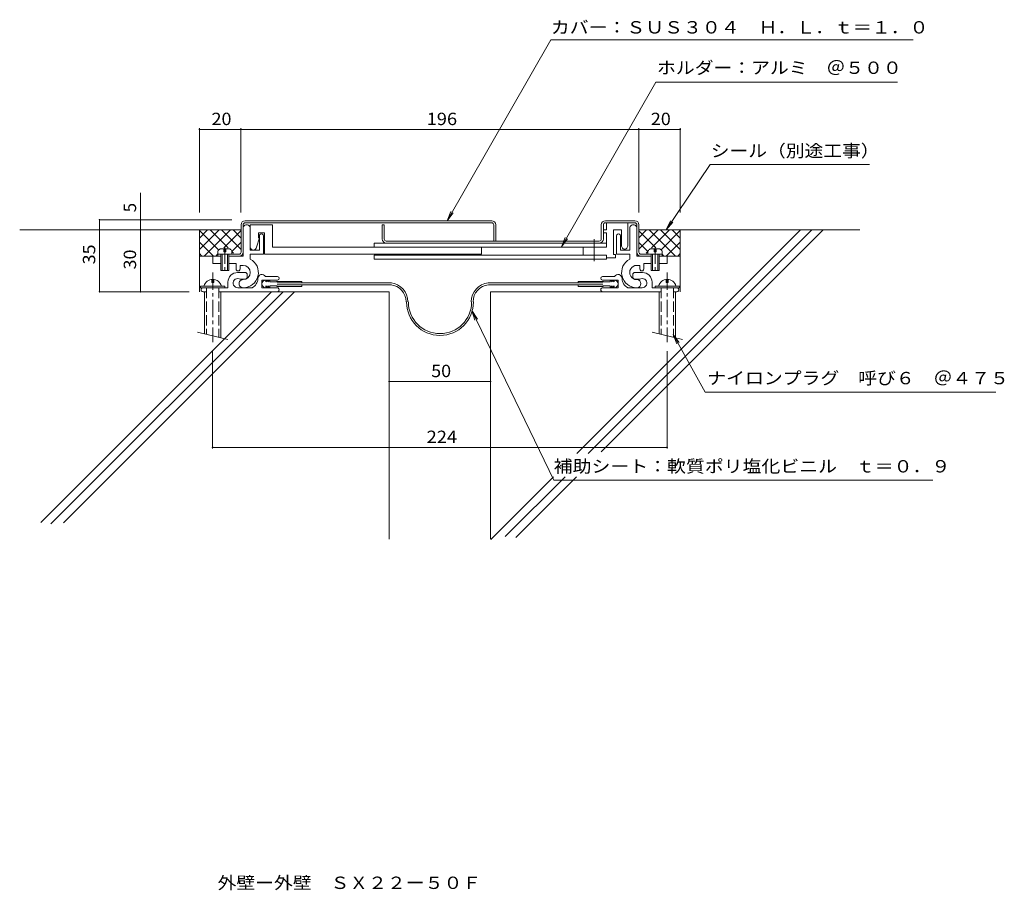
# Model space of a CAD drawing. Units: millimetres. Extents: x -215 to 270, y -270 to 159.
import ezdxf

# ---------------------------------------------------------------- set-up
doc = ezdxf.new("R2010")
doc.units = ezdxf.units.MM
doc.header["$LTSCALE"] = 2
for name, pattern in [('JWW_CENTER1', [13.546667, 4.233333, -0.846667, 0.846667, -0.846667, 4.233333, -0.846667, 0.846667, -0.846667]), ('JWW_CENTER2', [13.546667, 11.006667, -0.846667, 0.846667, -0.846667]), ('JWW_DASHED3', [13.546667, 2.54, -0.846667, 2.54, -0.846667, 2.54, -0.846667, 2.54, -0.846667])]:
    doc.linetypes.add(name, pattern=pattern)
for name, color, linetype in [('D-0', 7, 'Continuous'), ('D-1', 7, 'Continuous'), ('D-2', 7, 'Continuous'), ('D-3', 7, 'Continuous'), ('D-4', 7, 'Continuous'), ('D-5', 7, 'Continuous'), ('F-5ﾚｲﾔ', 7, 'Continuous')]:
    doc.layers.add(name, color=color, linetype=linetype)
doc.styles.add('ＭＳ ゴシック', font='txt')

msp = doc.modelspace()

# ---------------------------------------------------------------- linework, layer by layer
at = {"layer": 'D-0', "color": 3, "linetype": 'Continuous', "lineweight": 9}
for p, q in [((-103.86, 59.82), (17.64, 59.82)), ((17.64, 58.82), (-103.86, 58.82)), ((88.14, 59.82), (73.64, 59.82)), ((73.64, 58.82), (88.14, 58.82)), ((-105.86, 44.32), (-105.86, 57.82)), ((-35.36, 57.82), (-36.36, 57.82)), ((-36.36, 57.82), (-36.36, 50.82)), ((-35.36, 57.82), (-35.36, 50.82)), ((18.64, 49.82), (18.64, 57.82)), ((19.64, 57.82), (19.64, 49.82)), ((71.64, 57.82), (71.64, 50.82)), ((72.64, 50.82), (72.64, 57.82)), ((89.14, 57.82), (89.14, 56.07)), ((90.14, 44.32), (90.14, 57.82)), ((70.64, 49.82), (-34.36, 49.82)), ((-117.36, 42.32), (-117.36, 43.32)), ((-117.36, 43.32), (-106.86, 43.32)), ((101.64, 43.32), (91.14, 43.32)), ((91.14, 42.32), (96.14, 42.32)), ((100.14, 42.32), (101.64, 42.32)), ((101.64, 42.32), (101.64, 43.32))]:
    msp.add_line(p, q, dxfattribs=at)
for centre, radius, start, end in [((-103.86, 57.82), 2, 90, 180), ((-103.86, 57.82), 1, 90, 180), ((17.64, 57.82), 2, 0, 90), ((17.64, 57.82), 1, 360, 90), ((73.64, 57.82), 2, 90, 180), ((73.64, 57.82), 1, 90, 180), ((88.14, 57.82), 2, 360, 90), ((88.14, 57.82), 1, 0, 90), ((-34.36, 50.82), 2, 180, 270), ((-34.36, 50.82), 1, 180, 270), ((70.64, 50.82), 2, 270, 360), ((70.64, 50.82), 1, 270, 360), ((-106.86, 44.32), 2, 270, 360), ((-106.86, 44.32), 1, 270, 360), ((91.14, 44.32), 2, 180, 270), ((91.14, 44.32), 1, 180, 270)]:
    msp.add_arc(centre, radius, start, end, dxfattribs=at)
at = {"layer": 'D-1', "color": 2, "linetype": 'Continuous', "lineweight": 9}
for p, q in [((74.14, 55.32), (74.14, 58.82)), ((84.64, 58.82), (84.64, 47.32)), ((-104.86, 57.82), (-104.86, 42.32)), ((-101.36, 57.82), (-90.36, 57.82)), ((-101.36, 57.82), (-101.36, 45.32)), ((-97.36, 53.82), (-97.36, 51.32)), ((-94.36, 53.82), (-97.36, 53.82)), ((-94.36, 43.32), (-94.36, 53.82)), ((-90.36, 57.82), (-90.36, 46.82)), ((72.64, 55.32), (74.14, 55.32)), ((72.64, 53.82), (72.64, 55.32)), ((74.14, 53.82), (72.64, 53.82)), ((74.14, 46.82), (74.14, 53.82)), ((77.64, 55.32), (77.64, 43.12)), ((81.64, 55.32), (77.64, 55.32)), ((81.64, 47.32), (81.64, 55.32)), ((85.64, 56.07), (85.64, 45.32)), ((89.14, 42.32), (89.14, 56.07)), ((-96.86, 51.32), (-98.36, 46.82)), ((-97.36, 51.32), (-96.86, 51.32)), ((-96.86, 45.32), (-96.86, 52.32)), ((-94.86, 52.32), (-94.86, 43.32)), ((-40.36, 46.82), (-40.36, 48.82)), ((-40.36, 48.82), (74.14, 48.82)), ((79.14, 52.32), (79.14, 43.32)), ((81.14, 45.32), (81.14, 52.32)), ((-117.36, 43.32), (-117.36, 44.81)), ((-116.26, 45.92), (-111.46, 45.92)), ((-114.36, 44.42), (-114.36, 45.92)), ((-113.36, 44.42), (-114.36, 44.42)), ((-113.36, 45.92), (-113.36, 44.42)), ((-110.36, 43.32), (-110.36, 44.81)), ((-101.36, 45.32), (-96.86, 45.32)), ((-90.36, 46.82), (74.14, 46.82)), ((12.64, 46.82), (12.64, 43.32)), ((62.64, 42.82), (62.64, 46.82)), ((85.64, 45.32), (81.14, 45.32)), ((94.64, 43.32), (94.64, 44.81)), ((95.74, 45.92), (100.54, 45.92)), ((97.64, 44.42), (97.64, 45.92)), ((98.64, 44.42), (97.64, 44.42)), ((98.64, 45.92), (98.64, 44.42)), ((101.64, 43.32), (101.64, 44.81)), ((-115.86, 42.32), (-119.86, 42.32)), ((-119.86, 42.32), (-119.86, 38.82)), ((-119.86, 38.82), (-115.86, 38.82)), ((-117.36, 43.32), (-110.36, 43.32)), ((-115.86, 43.32), (-115.86, 35.32)), ((-115.16, 43.32), (-115.16, 35.32)), ((-112.56, 35.32), (-112.56, 43.32)), ((-111.86, 35.32), (-111.86, 43.32)), ((-104.86, 42.32), (-111.86, 42.32)), ((-111.86, 38.82), (-108.36, 38.82)), ((-108.36, 38.82), (-108.36, 36.07)), ((-101.36, 43.32), (-101.36, 40.95)), ((-94.86, 43.32), (-101.36, 43.32)), ((12.64, 43.32), (-94.36, 43.32)), ((-40.36, 40.82), (-40.36, 42.82)), ((74.14, 42.82), (-40.36, 42.82)), ((74.14, 40.82), (-40.36, 40.82)), ((74.14, 40.82), (74.14, 42.82)), ((78.64, 41.62), (74.14, 41.62)), ((77.64, 43.12), (78.64, 43.12)), ((78.64, 43.12), (78.64, 41.62)), ((79.14, 43.32), (85.64, 43.32)), ((85.64, 43.32), (85.64, 40.95)), ((89.14, 42.32), (96.14, 42.32)), ((96.14, 38.82), (92.64, 38.82)), ((92.64, 38.82), (92.64, 36.07)), ((94.64, 43.32), (101.64, 43.32)), ((96.14, 43.32), (96.14, 35.32)), ((96.84, 43.32), (96.84, 35.32)), ((99.44, 35.32), (99.44, 43.32)), ((100.14, 35.32), (100.14, 43.32)), ((100.14, 42.32), (104.14, 42.32)), ((104.14, 38.82), (100.14, 38.82)), ((104.14, 42.32), (104.14, 38.82)), ((-115.86, 35.32), (-111.86, 35.32)), ((-107.61, 34.32), (-103.86, 34.32)), ((-106.36, 37.82), (-104.86, 37.82)), ((-106.36, 36.07), (-106.36, 37.82)), ((91.89, 34.32), (88.14, 34.32)), ((90.64, 37.82), (89.14, 37.82)), ((90.64, 36.07), (90.64, 37.82)), ((96.14, 35.32), (100.14, 35.32)), ((-120.36, 30.92), (-120.36, 29.42)), ((-120.36, 29.42), (-119.36, 29.42)), ((-119.36, 29.42), (-119.36, 30.92)), ((-112.36, 26.82), (-112.36, 29.57)), ((-103.86, 31.07), (-105.86, 31.07)), ((-102.86, 33.32), (-102.86, 32.07)), ((-95.61, 26.82), (-95.61, 30.57)), ((-87.98, 30.57), (-95.61, 30.57)), ((-87.98, 32.32), (-93.88, 32.32)), ((72.26, 32.32), (78.16, 32.32)), ((72.26, 30.57), (79.89, 30.57)), ((79.89, 26.82), (79.89, 30.57)), ((87.14, 33.32), (87.14, 32.07)), ((88.14, 31.07), (90.14, 31.07)), ((96.64, 26.82), (96.64, 29.57)), ((103.64, 30.92), (103.64, 29.42)), ((103.64, 29.42), (104.64, 29.42)), ((104.64, 29.42), (104.64, 30.92)), ((-125.86, 27.62), (-125.86, 26.82)), ((-113.86, 27.62), (-125.86, 27.62)), ((-125.86, 26.82), (-112.36, 26.82)), ((-124.61, 24.82), (-122.86, 24.82)), ((-123.86, 24.82), (-123.86, 4.03)), ((-116.86, 24.82), (-88.11, 24.82)), ((-115.86, 24.82), (-115.86, 2.12)), ((-113.86, 26.82), (-113.86, 27.62)), ((-107.53, 26.82), (-100.43, 26.82)), ((-88.11, 26.82), (-95.61, 26.82)), ((72.39, 26.82), (79.89, 26.82)), ((101.14, 24.82), (72.39, 24.82)), ((91.81, 26.82), (84.71, 26.82)), ((96.64, 26.82), (110.14, 26.82)), ((98.14, 27.62), (98.14, 26.82)), ((110.14, 27.62), (98.14, 27.62)), ((100.14, 24.82), (100.14, 4.03)), ((108.89, 24.82), (107.14, 24.82)), ((108.14, 24.82), (108.14, 2.12)), ((110.14, 26.82), (110.14, 27.62)), ((-127.36, 4.87), (-112.36, 1.28)), ((96.64, 4.87), (111.64, 1.28))]:
    msp.add_line(p, q, dxfattribs=at)
at = {"layer": 'D-1', "color": 2, "linetype": 'JWW_CENTER2', "lineweight": 9}
msp.add_line((68.14, 50.82), (68.14, 39.82), dxfattribs=at)
at = {"layer": 'D-1', "color": 2, "linetype": 'JWW_CENTER1', "lineweight": 9}
for p, q in [((-113.86, 47.08), (-113.86, 34)), ((98.14, 47.08), (98.14, 34)), ((-119.86, 34.32), (-119.86, -0.06)), ((104.14, 34.32), (104.14, -0.06))]:
    msp.add_line(p, q, dxfattribs=at)
at = {"layer": 'D-1', "color": 2, "linetype": 'JWW_DASHED3', "lineweight": 9}
for p, q in [((-122.86, 26.82), (-122.86, 3.79)), ((-116.86, 26.82), (-116.86, 2.36)), ((101.14, 26.82), (101.14, 3.79)), ((107.14, 26.82), (107.14, 2.36))]:
    msp.add_line(p, q, dxfattribs=at)
at = {"layer": 'D-1', "color": 2, "linetype": 'Continuous', "lineweight": 9}
for centre, radius, start, end in [((-103.11, 56.07), 1.75, 359.9997, 180.0001), ((87.39, 56.07), 1.75, 359.9997, 180.0001), ((-95.86, 52.32), 1, 359.9997, 180.0001), ((80.14, 52.32), 1, 359.9997, 180.0001), ((-114.76, 43.32), 3, 119.9265, 150.0738), ((-112.96, 43.32), 3, 29.9262, 60.0736), ((-99.86, 46.82), 1.5, 180, 360), ((83.14, 47.32), 1.5, 179.9998, 360), ((97.24, 43.32), 3, 119.9265, 150.0738), ((99.04, 43.32), 3, 29.9262, 60.0736), ((-104.86, 34.32), 7.5, 270, 62.1819), ((89.14, 34.32), 7.5, 117.8179, 270.0001), ((-107.61, 29.57), 4.75, 89.9997, 180), ((-107.36, 36.07), 1, 180, 0.0001), ((-104.86, 34.32), 3.5, 270, 90), ((-103.86, 33.32), 1, 360, 90), ((89.14, 34.32), 3.5, 89.9998, 270.0001), ((88.14, 33.32), 1, 89.9998, 180), ((91.64, 36.07), 1, 179.9997, 360), ((91.89, 29.57), 4.75, 360, 90), ((-119.86, 26.47), 4.45, 14.9767, 165.0233), ((-107.53, 29.08), 2.25, 72.3702, 272.3705), ((-104.86, 28.82), 2, 89.9996, 270), ((-105.86, 34.32), 3.25, 252.3705, 270), ((-103.86, 32.07), 1, 270, 360), ((-102.61, 31.32), 5, 295.8419, 360), ((-95.61, 31.32), 2, 30.0052, 180.0003), ((-87.98, 31.44), 0.875, 270, 90), ((72.26, 31.44), 0.875, 90, 180), ((72.26, 31.44), 0.875, 180, 270), ((79.89, 31.32), 2, 359.9997, 149.9948), ((86.89, 31.32), 5, 180, 244.1581), ((88.14, 32.07), 1, 180, 270), ((89.14, 28.82), 2, 270.0001, 90.0001), ((90.14, 34.32), 3.25, 270, 287.6295), ((91.81, 29.08), 2.25, 267.6295, 107.6296), ((104.14, 26.47), 4.45, 14.9767, 165.0233), ((-124.61, 25.82), 1, 89.9997, 270), ((-88.11, 25.82), 1, 269.9999, 90), ((72.39, 25.82), 1, 90, 180), ((72.39, 25.82), 1, 180, 270.0001), ((108.89, 25.82), 1, 270, 90.0001)]:
    msp.add_arc(centre, radius, start, end, dxfattribs=at)
at = {"layer": 'D-2', "color": 4, "linetype": 'Continuous', "lineweight": 9}
for p, q in [((-93.74, 30.57), (-93.74, 29.69)), ((-93.74, 29.69), (-92.73, 30.57)), ((-92.73, 30.57), (-92.73, 29.69)), ((-92.73, 29.69), (-91.73, 30.57)), ((-91.73, 30.57), (-91.73, 29.69)), ((-91.73, 29.69), (-88.36, 29.69)), ((-88.11, 29.94), (-75.98, 29.94)), ((-88.11, 29.14), (-75.98, 29.14)), ((-75.98, 29.14), (-75.98, 29.94)), ((-75.98, 29.14), (-31.75, 29.19)), ((60.26, 29.14), (16.03, 29.19)), ((72.39, 29.94), (60.26, 29.94)), ((60.26, 29.14), (60.26, 29.94)), ((72.39, 29.14), (60.26, 29.14)), ((76.01, 29.69), (72.64, 29.69)), ((76.01, 30.57), (76.01, 29.69)), ((77.01, 29.69), (76.01, 30.57)), ((77.01, 30.57), (77.01, 29.69)), ((78.02, 29.69), (77.01, 30.57)), ((78.02, 30.57), (78.02, 29.69)), ((-93.74, 26.82), (-93.74, 27.7)), ((-93.74, 27.7), (-92.73, 26.82)), ((-92.73, 26.82), (-92.73, 27.7)), ((-92.73, 27.7), (-91.73, 26.82)), ((-91.73, 27.7), (-88.36, 27.7)), ((-91.73, 26.82), (-91.73, 27.7)), ((-88.11, 28.24), (-75.98, 28.24)), ((-88.11, 27.45), (-75.98, 27.45)), ((-75.98, 28.24), (-31.75, 28.29)), ((-75.98, 28.24), (-75.98, 27.45)), ((60.26, 28.24), (16.03, 28.29)), ((60.26, 28.24), (60.26, 27.45)), ((72.39, 28.24), (60.26, 28.24)), ((72.39, 27.45), (60.26, 27.45)), ((76.01, 27.7), (72.64, 27.7)), ((76.01, 26.82), (76.01, 27.7)), ((77.01, 27.7), (76.01, 26.82)), ((77.01, 26.82), (77.01, 27.7)), ((78.02, 27.7), (77.01, 26.82)), ((78.02, 26.82), (78.02, 27.7))]:
    msp.add_line(p, q, dxfattribs=at)
for centre, radius, start, end in [((-93.74, 28.69), 1.87, 90, 178.4032), ((-88.11, 29.69), 0.25, 90, 177.3854), ((-33.07, 19.84), 9.4, 360, 83.8262), ((16.93, 19.84), 9.4, 96.1315, 180), ((72.39, 29.69), 0.25, 0, 90), ((78.02, 28.69), 1.87, 270, 90), ((-93.74, 28.69), 1.87, 180, 270), ((-88.11, 27.7), 0.25, 180, 270), ((-33.07, 19.84), 8.5, 360, 83.8262), ((16.93, 19.84), 8.5, 96.1315, 180), ((72.39, 27.7), 0.25, 270, 0), ((-7.86, 19.82), 16.5, 180, 360), ((-7.86, 19.82), 15.6, 180, 360)]:
    msp.add_arc(centre, radius, start, end, dxfattribs=at)
at = {"layer": 'D-3', "color": 6, "linetype": 'Continuous', "lineweight": 5}
for p, q in [((-105.94, 55.32), (-214.99, 55.32)), ((-126.44, 51.26), (-122.39, 55.32)), ((-126.44, 45.61), (-116.73, 55.32)), ((-126.44, 24.82), (-126.44, 55.32)), ((-117.18, 45.69), (-126.44, 54.95)), ((-124.01, 42.38), (-111.07, 55.32)), ((-112.25, 46.42), (-121.15, 55.32)), ((-105.94, 45.77), (-115.49, 55.32)), ((-114.31, 46.42), (-105.94, 54.79)), ((-105.94, 51.42), (-109.84, 55.32)), ((169.72, 55.32), (59.51, -54.9)), ((175.38, 55.32), (65.16, -54.9)), ((181.03, 55.32), (71.64, -54.07)), ((90.06, 51.42), (93.95, 55.32)), ((90.06, 55.32), (199.1, 55.32)), ((90.06, 45.77), (99.61, 55.32)), ((98.43, 46.42), (90.06, 54.79)), ((108.13, 42.38), (95.19, 55.32)), ((96.37, 46.42), (105.27, 55.32)), ((110.56, 45.61), (100.85, 55.32)), ((101.3, 45.69), (110.56, 54.95)), ((110.56, 51.26), (106.5, 55.32)), ((110.56, 24.82), (110.56, 55.32)), ((-119.53, 42.38), (-126.44, 49.3)), ((-110.44, 44.63), (-105.94, 49.13)), ((94.56, 44.63), (90.06, 49.14)), ((103.64, 42.38), (110.56, 49.3)), ((-109.65, 43.82), (-110.44, 44.61)), ((93.77, 43.82), (94.56, 44.61)), ((-125.18, 42.38), (-126.44, 43.64)), ((-119.94, 42.32), (-126.44, 42.32)), ((-118.35, 42.38), (-117.44, 43.29)), ((102.47, 42.38), (101.56, 43.29)), ((104.06, 42.32), (110.56, 42.32)), ((109.3, 42.38), (110.56, 43.64)), ((-90.84, 24.82), (-204.49, -88.83)), ((-85.18, 24.82), (-199.59, -89.59)), ((-79.52, 24.82), (-193.45, -89.11)), ((-32.94, 24.82), (-88.6, 24.82)), ((-32.94, -97.18), (-32.94, 24.82)), ((17.06, 24.82), (72.72, 24.82)), ((17.06, -97.18), (17.06, 24.82)), ((48.09, -66.31), (17.14, -97.26)), ((53.75, -66.31), (24.25, -95.81)), ((59.4, -66.32), (29.49, -96.23))]:
    msp.add_line(p, q, dxfattribs=at)
at = {"layer": 'D-4', "color": 7, "linetype": 'Continuous', "lineweight": 9}
for p, q in [((46.74, 148.93), (-4.39, 59.82)), ((225.25, 148.93), (46.74, 148.93)), ((51.98, 46.91), (98.58, 128.16)), ((98.58, 128.16), (217.57, 128.16)), ((103.52, 55.32), (125.36, 87.49)), ((125.36, 87.49), (203.82, 87.49)), ((-4.39, 59.82), (-2.49, 64.44)), ((-4.39, 59.82), (-1.36, 63.79)), ((103.52, 55.32), (105.76, 59.79)), ((103.52, 55.32), (106.84, 59.05)), ((51.98, 46.91), (53.88, 51.54)), ((51.98, 46.91), (55.01, 50.89)), ((48.2, -68.01), (7.81, 15.52)), ((7.81, 15.52), (10.56, 11.34)), ((7.81, 15.52), (9.38, 10.77)), ((122.84, -24.72), (107.06, 3.79)), ((107.06, 3.79), (110.03, -0.23)), ((107.06, 3.79), (108.89, -0.86)), ((265.99, -24.72), (122.84, -24.72)), ((48.2, -68.01), (235.05, -68.01))]:
    msp.add_line(p, q, dxfattribs=at)
at = {"layer": 'D-5', "color": 7, "linetype": 'Continuous', "lineweight": 9}
for p, q in [((-126.44, 63.95), (-126.44, 105.42)), ((-126.44, 104.82), (110.56, 104.82)), ((-105.94, 63.95), (-105.94, 105.42)), ((90.06, 63.95), (90.06, 105.42)), ((110.56, 63.95), (110.56, 105.42)), ((-155.49, 24.82), (-155.49, 73.59)), ((-175.62, 60.32), (-175.62, 24.82)), ((-175.62, 60.32), (-110.43, 60.32)), ((-175.62, 24.82), (-131.5, 24.82)), ((-119.94, -4.41), (-119.94, -52.45)), ((104.06, -4.41), (104.06, -52.45)), ((-32.94, -19.38), (17.06, -19.38)), ((-32.94, -19.38), (-32.94, -19.98)), ((17.06, -19.38), (17.06, -19.98)), ((-119.94, -51.85), (104.06, -51.85))]:
    msp.add_line(p, q, dxfattribs=at)
at = {"layer": 'D-5', "color": 7, "linetype": 'Continuous', "lineweight": 9, "const_width": 0.4}
for points in [[(-126.24, 104.82, 0.414214), (-126.44, 105.02, 0.414214), (-126.64, 104.82, 0.414214), (-126.44, 104.62, 0.414214)], [(-105.74, 104.82, 0.414214), (-105.94, 105.02, 0.414214), (-106.14, 104.82, 0.414214), (-105.94, 104.62, 0.414214)], [(90.26, 104.82, 0.414214), (90.06, 105.02, 0.414214), (89.86, 104.82, 0.414214), (90.06, 104.62, 0.414214)], [(110.76, 104.82, 0.414214), (110.56, 105.02, 0.414214), (110.36, 104.82, 0.414214), (110.56, 104.62, 0.414214)], [(-175.42, 60.32, 0.414214), (-175.62, 60.52, 0.414214), (-175.82, 60.32, 0.414214), (-175.62, 60.12, 0.414214)], [(-155.29, 60.32, 0.414214), (-155.49, 60.52, 0.414214), (-155.69, 60.32, 0.414214), (-155.49, 60.12, 0.414214)], [(-155.29, 55.32, 0.414214), (-155.49, 55.52, 0.414214), (-155.69, 55.32, 0.414214), (-155.49, 55.12, 0.414214)], [(-175.42, 24.82, 0.414214), (-175.62, 25.02, 0.414214), (-175.82, 24.82, 0.414214), (-175.62, 24.62, 0.414214)], [(-155.29, 24.82, 0.414214), (-155.49, 25.02, 0.414214), (-155.69, 24.82, 0.414214), (-155.49, 24.62, 0.414214)], [(-32.74, -19.38, 0.414214), (-32.94, -19.18, 0.414214), (-33.14, -19.38, 0.414214), (-32.94, -19.58, 0.414214)], [(17.26, -19.38, 0.414214), (17.06, -19.18, 0.414214), (16.86, -19.38, 0.414214), (17.06, -19.58, 0.414214)], [(-119.74, -51.85, 0.414214), (-119.94, -51.65, 0.414214), (-120.14, -51.85, 0.414214), (-119.94, -52.05, 0.414214)], [(104.26, -51.85, 0.414214), (104.06, -51.65, 0.414214), (103.86, -51.85, 0.414214), (104.06, -52.05, 0.414214)]]:
    msp.add_lwpolyline(points, format="xyb", close=True, dxfattribs=at)

# ---------------------------------------------------------------- texts
at = {"layer": 'D-4', "color": 2, "linetype": 'Continuous', "lineweight": 9, "style": 'ＭＳ ゴシック'}
for s, width, p in [('カバー：ＳＵＳ３０４\u3000Ｈ．Ｌ．ｔ＝１．０', 1.11875, (46.76, 152.09)), ('ホルダー：アルミ\u3000＠５００', 1.115385, (99.1, 132.17)), ('ナイロンプラグ\u3000呼び６\u3000＠４７５', 1.117188, (123.86, -20.77)), ('補助シート：軟質ポリ塩化ビニル\u3000ｔ＝０．９', 1.119048, (48.18, -64.23))]:
    msp.add_text(s, height=6.096, dxfattribs=dict(at, width=width)).set_placement(p)
at = {"layer": 'D-4', "color": 2, "linetype": 'Continuous', "lineweight": 9, "style": 'ＭＳ ゴシック', "width": 1.111111}
msp.add_text('シール（別途工事）', height=6.096, rotation=0.0001, dxfattribs=at).set_placement((125.59, 91.24))
at = {"layer": 'D-5', "color": 2, "linetype": 'Continuous', "lineweight": 9, "style": 'ＭＳ ゴシック'}
for s, width, p in [('20', 1.0625, (-120.44, 106.95)), ('196', 1.083333, (-14.44, 106.95)), ('20', 1.0625, (96.06, 106.95)), ('50', 1.0625, (-12.19, -17.25))]:
    msp.add_text(s, height=6.096, dxfattribs=dict(at, width=width)).set_placement(p)
msp.add_text('5', height=6.1, rotation=90, dxfattribs=at).set_placement((-157.62, 63.98))
for s, rotation, width, p in [('35', 90, 1.0625, (-177.75, 38.32)), ('30', 90, 1.0625, (-157.62, 35.82)), ('224', 359.9991, 1.083333, (-14.44, -49.72))]:
    msp.add_text(s, height=6.096, rotation=rotation, dxfattribs=dict(at, width=width)).set_placement(p)
at = {"layer": 'F-5ﾚｲﾔ', "color": 2, "linetype": 'Continuous', "lineweight": 9, "style": 'ＭＳ ゴシック', "width": 1.116071}
msp.add_text('外壁ー外壁\u3000ＳＸ２２ー５０Ｆ', height=6.096, dxfattribs=at).set_placement((-117.5, -269.49))

doc.saveas('drawing.dxf')
